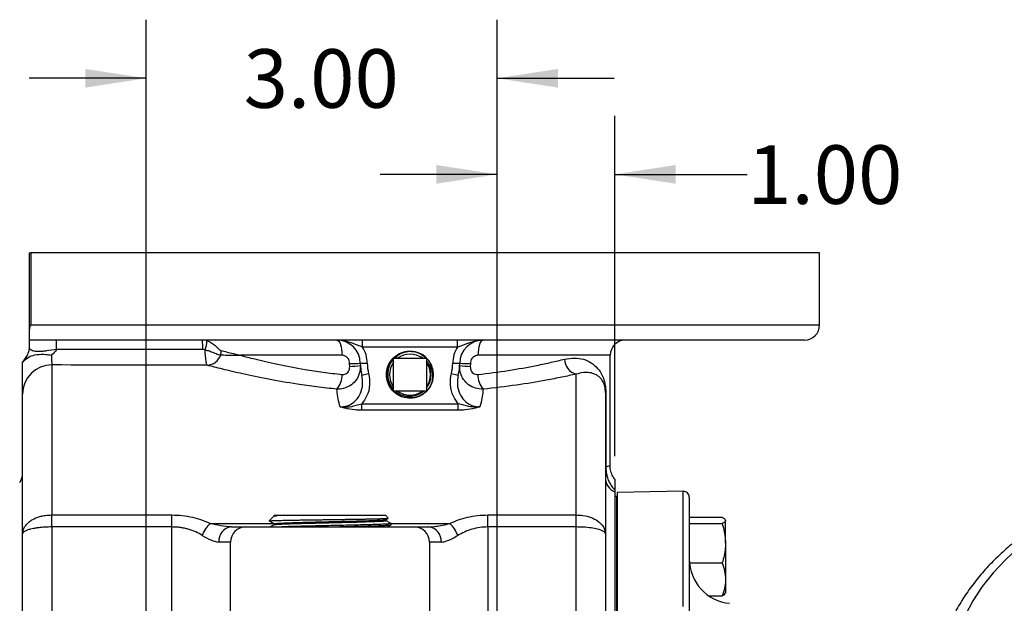
# Model space of a CAD drawing. Units: inches. Extents: x 0.5 to 21.5, y 0.5 to 16.8.
# Drawn here: x 7.3 to 9.4, y 6.7 to 7.9 of the extents above; entities that cross this region are included whole.
import ezdxf

# ---------------------------------------------------------------- set-up
doc = ezdxf.new("R2010")
doc.units = ezdxf.units.IN
doc.header["$MEASUREMENT"] = 0
doc.layers.add('DEFAULT', color=7, linetype='Continuous')
doc.styles.add('SLDTEXTSTYLE5', font='TXT', dxfattribs={"width": 0.75})
doc.dimstyles.new('SLDDIMSTYLE1', dxfattribs={"dimtxt": 0.125, "dimasz": 0.13, "dimexe": 0, "dimexo": 0.0625, "dimgap": 0.03125, "dimtad": 0, "dimtih": 1, "dimtoh": 1, "dimlfac": 4, "dimrnd": 1e-09, "dimzin": 12, "dimdsep": 46, "dimtxsty": 'SLDTEXTSTYLE5', "dimsah": 1, "dimcen": 0.09, "dimadec": 0, "dimazin": 3, "dimtfac": 1, "dimtmove": 0, "dimatfit": 0, "dimfxl": 1, "dimfrac": 2, "dimtolj": 1, "dimtzin": 12, "dimarcsym": 0})
doc.dimstyles.new('SLDDIMSTYLE5', dxfattribs={"dimtxt": 0.125, "dimasz": 0.13, "dimexe": 0, "dimexo": 0.0625, "dimgap": 0.03125, "dimtad": 0, "dimtih": 1, "dimtoh": 1, "dimlfac": 4, "dimrnd": 1e-09, "dimzin": 12, "dimdsep": 46, "dimtxsty": 'SLDTEXTSTYLE5', "dimsah": 1, "dimcen": 0, "dimadec": 0, "dimazin": 3, "dimtfac": 1, "dimtofl": 0, "dimtmove": 0, "dimatfit": 3, "dimfxl": 1, "dimfrac": 2, "dimtolj": 1, "dimtzin": 12, "dimarcsym": 0})
doc.dimstyles.new('SLDDIMSTYLE6', dxfattribs={"dimtxt": 0.125, "dimasz": 0.13, "dimexe": 0, "dimexo": 0.0625, "dimgap": 0.03125, "dimtad": 0, "dimtih": 1, "dimtoh": 1, "dimlfac": 4, "dimrnd": 1e-09, "dimzin": 4, "dimdsep": 46, "dimtxsty": 'SLDTEXTSTYLE5', "dimsah": 1, "dimcen": 0.09, "dimadec": 0, "dimazin": 1, "dimtfac": 1, "dimtmove": 0, "dimatfit": 0, "dimfxl": 1, "dimfrac": 2, "dimtolj": 1, "dimtzin": 12, "dimarcsym": 0})

# ---------------------------------------------------------------- blocks, each defined once
blk = doc.blocks.new('_D_20')
at = {"layer": 'DEFAULT'}
for p, q in [((6.6139, 7.3228), (6.3639, 7.3228)), ((7.5192, 6.3909), (6.6139, 7.3228))]:
    blk.add_line(p, q, dxfattribs=at)
blk.add_solid([(7.5192, 6.3909), (7.443, 6.4981), (7.4143, 6.4702)], dxfattribs=at)
at = {"layer": 'DEFAULT', "char_height": 0.125, "attachment_point": 1, "style": 'SLDTEXTSTYLE5'}
for s, insert in [('4X', (5.7044, 7.3853)), ('%%c', (5.9445, 7.3834)), ('.47', (6.133, 7.3853))]:
    blk.add_mtext(s, dxfattribs=dict(at, insert=insert))
blk = doc.blocks.new('_D_21')
at = {"layer": 'DEFAULT'}
for p, q in [((7.5602, 6.4826), (7.5602, 7.9252)), ((8.3102, 6.4826), (8.3102, 7.9252)), ((7.5602, 7.8002), (7.3102, 7.8002)), ((8.3102, 7.8002), (8.5602, 7.8002))]:
    blk.add_line(p, q, dxfattribs=at)
for points in [[(7.5602, 7.8002), (7.4302, 7.8202), (7.4302, 7.7802)], [(8.3102, 7.8002), (8.4402, 7.7802), (8.4402, 7.8202)]]:
    blk.add_solid(points, dxfattribs=at)
at = {"layer": 'DEFAULT', "insert": (7.7686, 7.8622), "char_height": 0.125, "attachment_point": 1, "style": 'SLDTEXTSTYLE5'}
blk.add_mtext('3.00', dxfattribs=at)
blk = doc.blocks.new('_D_22')
at = {"layer": 'DEFAULT'}
for p, q in [((8.3102, 6.4826), (8.3102, 7.7201)), ((8.5614, 6.9938), (8.5614, 7.7201)), ((8.3102, 7.5951), (8.0602, 7.5951)), ((8.5614, 7.5951), (8.8443, 7.5951))]:
    blk.add_line(p, q, dxfattribs=at)
for points in [[(8.3102, 7.5951), (8.1802, 7.6151), (8.1802, 7.5751)], [(8.5614, 7.5951), (8.6914, 7.5751), (8.6914, 7.6151)]]:
    blk.add_solid(points, dxfattribs=at)
at = {"layer": 'DEFAULT', "insert": (8.8443, 7.6571), "char_height": 0.125, "attachment_point": 1, "style": 'SLDTEXTSTYLE5'}
blk.add_mtext('1.00', dxfattribs=at)

msp = doc.modelspace()

# ---------------------------------------------------------------- linework, layer by layer
at = {"color": 7, "linetype": 'Continuous', "lineweight": 25}
for p, q in [((7.31143, 7.26173), (7.31143, 7.42755)), ((7.31143, 7.42755), (7.31384, 7.42755)), ((7.31384, 7.42755), (7.31384, 7.2738)), ((8.99893, 7.42755), (7.31384, 7.42755)), ((8.99893, 7.2738), (8.99893, 7.42755)), ((8.96643, 7.2413), (7.31143, 7.2413)), ((8.02245, 7.2263), (8.02245, 7.2413)), ((8.2254, 7.2263), (8.2254, 7.2413)), ((7.68637, 7.22048), (7.68106, 7.22153)), ((8.2254, 7.2263), (8.02245, 7.2263)), ((7.29643, 7.19505), (7.29643, 7.19433)), ((7.97872, 7.2088), (7.76154, 7.2088)), ((8.08899, 7.20249), (8.15886, 7.20249)), ((8.08899, 7.13261), (8.08899, 7.20249)), ((8.14705, 7.20583), (8.15162, 7.20249)), ((8.15152, 7.20259), (8.14705, 7.20583)), ((8.15886, 7.20249), (8.15886, 7.13261)), ((8.55143, 6.9738), (8.55143, 7.2088)), ((7.35893, 7.18819), (7.35893, 6.86805)), ((7.99516, 7.18526), (7.99498, 7.19144)), ((8.01768, 7.1917), (8.03268, 7.19182)), ((8.21517, 7.19182), (8.23017, 7.1917)), ((8.25287, 7.19144), (8.25269, 7.18526)), ((8.02098, 7.16624), (8.03552, 7.16996)), ((8.21233, 7.16996), (8.22687, 7.16624)), ((8.47893, 6.86805), (8.47893, 7.16859)), ((8.15886, 7.13261), (8.08899, 7.13261)), ((8.54247, 7.13071), (8.54247, 6.97028)), ((7.29643, 6.82753), (7.29643, 7.12596)), ((8.54143, 7.1294), (8.54143, 6.82753)), ((8.02076, 7.09157), (8.02076, 7.10558)), ((8.02076, 7.10558), (8.22709, 7.10558)), ((8.22709, 7.09157), (8.02076, 7.09157)), ((8.22709, 7.09157), (8.22709, 7.10558)), ((8.56143, 6.92163), (8.56143, 6.91711)), ((8.56143, 6.91711), (8.56143, 4.3338)), ((8.56518, 6.90755), (8.56143, 6.90755)), ((8.56668, 6.90755), (8.56518, 6.90755)), ((8.56518, 6.90755), (8.56518, 6.63579)), ((8.70771, 6.91858), (8.56668, 6.91612)), ((8.56668, 6.91612), (8.56668, 6.63158)), ((8.72043, 6.90608), (8.72043, 6.65991)), ((7.35893, 6.86805), (7.61547, 6.86805)), ((7.35893, 6.84234), (7.35893, 6.86805)), ((7.61547, 6.84234), (7.61547, 6.86805)), ((7.83127, 6.86389), (7.82331, 6.85541)), ((7.83472, 6.86755), (7.83324, 6.86598)), ((7.83472, 6.86755), (8.07123, 6.86755)), ((8.07722, 6.86117), (8.07123, 6.86755)), ((8.07244, 6.85814), (8.077, 6.86078)), ((8.07254, 6.85603), (8.07254, 6.8582)), ((8.29047, 6.84234), (8.29047, 6.86805)), ((8.29047, 6.86805), (8.47893, 6.86805)), ((8.47893, 6.84234), (8.47893, 6.86805)), ((8.72043, 6.86301), (8.79095, 6.86301)), ((7.35893, 6.84234), (7.35893, 6.5972)), ((7.61547, 6.84234), (7.35893, 6.84234)), ((7.61547, 6.57292), (7.61547, 6.84234)), ((7.74184, 6.84255), (7.77297, 6.84255)), ((7.77297, 6.84255), (8.13297, 6.84255)), ((7.83368, 6.84933), (7.83368, 6.84716)), ((8.08359, 6.84709), (8.08366, 6.84959)), ((8.13297, 6.84255), (8.16411, 6.84255)), ((8.29047, 6.84234), (8.29047, 6.57292)), ((8.47893, 6.84234), (8.29047, 6.84234)), ((8.47893, 6.5972), (8.47893, 6.84234)), ((8.72043, 6.84956), (8.79095, 6.84956)), ((8.79793, 6.80757), (8.79793, 6.85628)), ((7.29643, 6.5972), (7.29643, 6.82753)), ((8.54143, 6.82753), (8.54143, 6.5972)), ((7.74047, 6.81005), (7.71576, 6.81005)), ((7.74047, 6.50505), (7.74047, 6.81005)), ((8.16547, 6.81005), (8.16547, 6.50505)), ((8.19018, 6.81005), (8.16547, 6.81005)), ((8.79793, 6.80757), (8.79793, 6.73032)), ((8.7208, 6.76559), (8.79095, 6.76559)), ((8.79793, 6.73032), (8.79793, 6.70092)), ((8.76262, 6.69506), (8.79095, 6.69506))]:
    msp.add_line(p, q, dxfattribs=at)
at = {"color": 8, "linetype": 'Continuous', "lineweight": 25}
for p, q in [((7.31384, 7.2738), (8.99893, 7.2738)), ((8.55143, 7.2088), (8.26913, 7.2088)), ((8.70771, 6.67241), (8.70771, 6.91858)), ((7.69703, 6.84972), (7.8329, 6.84972)), ((8.08356, 6.84972), (8.20891, 6.84972))]:
    msp.add_line(p, q, dxfattribs=at)
at = {"color": 7, "linetype": 'Continuous', "lineweight": 25, "flags": 128}
for points in [[(7.96768, 7.2413), (7.96983, 7.24068), (7.9719, 7.23883), (7.97381, 7.23582), (7.97549, 7.23178), (7.97686, 7.22686), (7.97788, 7.22124), (7.97851, 7.21514), (7.97872, 7.2088)], [(8.28017, 7.2413), (8.27802, 7.24068), (8.27595, 7.23883), (8.27404, 7.23582), (8.27236, 7.23178), (8.27099, 7.22686), (8.26997, 7.22124), (8.26934, 7.21514), (8.26913, 7.2088)], [(7.68106, 7.22153), (7.68077, 7.22153), (7.56079, 7.22144), (7.36897, 7.22131)]]:
    msp.add_lwpolyline(points, dxfattribs=at)
at = {"color": 8, "linetype": 'Continuous', "lineweight": 25, "flags": 128}
msp.add_lwpolyline([(9.69222, 6.93508), (9.69178, 6.93496), (9.64807, 6.92174), (9.60585, 6.90631), (9.56534, 6.88873), (9.52675, 6.86911), (9.4903, 6.84755), (9.45617, 6.82416), (9.42455, 6.79907), (9.39561, 6.77241), (9.36951, 6.74434), (9.34638, 6.71498), (9.32635, 6.68452), (9.30952, 6.6531), (9.29598, 6.62089), (9.28581, 6.58807), (9.27906, 6.55481)], dxfattribs=at)
at = {"color": 7, "linetype": 'Continuous', "lineweight": 25}
for centre, radius, start, end in [((8.96643, 7.2738), 0.0325, 270, 0), ((7.04746, 7.22747), 0.32157, 358.90232, 2.4655), ((7.36405, 7.22757), 0.31707, 358.90914, 2.48241), ((7.63419, 7.24107), 0.05609, 338.47086, 358.84144), ((7.96768, 7.1913), 0.05, 0.45837, 90), ((8.28017, 7.1913), 0.05, 90, 179.54163), ((8.58393, 7.2088), 0.0325, 90, 180), ((7.70444, 7.21466), 0.01593, 341.55555, 16.60901), ((7.96768, 7.1913), 0.065, 0.45837, 32.57897), ((8.28017, 7.1913), 0.065, 147.42103, 179.54163), ((7.26143, 7.23076), 0.05, 314.427, 336.83904), ((7.68908, 7.21969), 0.03209, 273.23398, 341.72458), ((8.12393, 7.16755), 0.04389, 142.75728, 217.24272), ((8.12393, 7.16755), 0.04389, 52.75728, 127.24272), ((8.12393, 7.16755), 0.04389, 322.75728, 37.24272), ((8.48777, 7.20135), 0.03394, 181.37509, 254.88967), ((7.35879, 7.12582), 0.06236, 89.87434, 179.87379), ((7.98394, 9.14581), 1.9544, 270.32362, 270.98904), ((7.98404, 7.48412), 0.29906, 272.12976, 276.4855), ((8.12393, 7.19255), 0.10625, 180.45837, 194.3361), ((8.12393, 7.19255), 0.09125, 180.45837, 194.3361), ((8.12393, 7.19255), 0.09125, 345.6639, 359.54163), ((8.12393, 7.19255), 0.10625, 345.6639, 359.54163), ((8.26381, 7.48412), 0.29906, 263.5145, 267.87024), ((8.26391, 9.14581), 1.9544, 269.01096, 269.67638), ((7.92952, 7.16765), 0.04938, 320.96136, 0.21198), ((8.12393, 7.16755), 0.05041, 313.17892, 3.72721), ((8.31833, 7.16765), 0.04938, 179.78802, 219.03864), ((8.12393, 7.16755), 0.04389, 232.75728, 307.24272), ((8.54823, 7.13656), 0.00717, 156.67531, 184.63701), ((8.47919, 7.1294), 0.06224, 0.00003, 6.06588), ((8.55725, 6.96645), 0.01582, 180.26378, 205.4192), ((7.26393, 6.9563), 0.0325, 323.87107, 0), ((8.57369, 6.94696), 0.03227, 180.10438, 247.65247), ((8.70793, 6.90608), 0.0125, 0, 91), ((7.73596, 6.8056), 0.05884, 131.42157, 161.37484), ((7.74545, 6.81295), 0.02982, 96.94827, 185.56988), ((7.77297, 6.81005), 0.0325, 90, 180), ((8.13297, 6.81005), 0.0325, 0, 90), ((8.1605, 6.81295), 0.02982, 354.43012, 83.05173), ((8.16999, 6.8056), 0.05884, 18.62516, 48.57843), ((8.81543, 6.77403), 0.095, 180, 264.71527)]:
    msp.add_arc(centre, radius, start, end, dxfattribs=at)
msp.add_ellipse((-1.29751, 5.63005), major_axis=(92.52329, 0), ratio=0.0169147, start_param=1.4734954, end_param=1.4770998, dxfattribs=at)
for points, knots in [([(7.31143, 7.26173), (7.31154, 7.26368), (7.31178, 7.26762), (7.31303, 7.27171), (7.31383, 7.27377), (7.31384, 7.2738)], [0, 0, 0, 0, 0.4917047, 0.9933875, 1, 1, 1, 1]), ([(7.31143, 7.2413), (7.31143, 7.2415), (7.31143, 7.24191), (7.31143, 7.24639), (7.31143, 7.25288), (7.31143, 7.25961), (7.31143, 7.26173)], [0, 0, 0, 0, 0.3275226, 0.658872, 0.8924385, 1, 1, 1, 1]), ([(7.31143, 7.22347), (7.31143, 7.22389), (7.31143, 7.22447), (7.31143, 7.22542), (7.31143, 7.22599), (7.31143, 7.2265), (7.31143, 7.22698), (7.31143, 7.22804), (7.31143, 7.22917), (7.31143, 7.23309), (7.31143, 7.23868), (7.31143, 7.2404), (7.31143, 7.2413)], [0, 0, 0, 0, 0.046298, 0.064339, 0.0742468, 0.0822172, 0.0929908, 0.1036468, 0.1587918, 0.2136526, 0.5874436, 1, 1, 1, 1]), ([(7.69027, 7.23994), (7.69316, 7.23885), (7.69932, 7.23653), (7.70731, 7.2304), (7.71216, 7.2254), (7.71592, 7.2216), (7.71798, 7.21979), (7.71939, 7.21932), (7.71971, 7.21922)], [0, 0, 0, 0, 0.2031345, 0.4341068, 0.6837871, 0.7472066, 0.9429301, 1, 1, 1, 1]), ([(8.02245, 7.2263), (8.01893, 7.22762), (8.00907, 7.23131), (7.99303, 7.23794), (7.978, 7.24103), (7.96926, 7.2413), (7.96773, 7.2413), (7.96768, 7.2413)], [0, 0, 0, 0, 0.1905962, 0.534265, 0.9182337, 0.9975879, 1, 1, 1, 1]), ([(8.2254, 7.2263), (8.22892, 7.22762), (8.23878, 7.23131), (8.25482, 7.23794), (8.26985, 7.24103), (8.27859, 7.2413), (8.28012, 7.2413), (8.28017, 7.2413)], [0, 0, 0, 0, 0.1905962, 0.534265, 0.9182337, 0.9975879, 1, 1, 1, 1]), ([(7.30099, 7.19857), (7.30232, 7.20059), (7.30544, 7.20534), (7.30916, 7.21398), (7.31118, 7.22342), (7.31136, 7.22839), (7.31143, 7.23028)], [0, 0, 0, 0, 0.289297, 0.6800128, 0.8782029, 1, 1, 1, 1]), ([(7.36897, 7.22131), (7.36163, 7.22014), (7.35133, 7.2185), (7.33872, 7.21712), (7.32937, 7.21667), (7.32342, 7.21711), (7.3166, 7.21856), (7.31309, 7.22096), (7.3118, 7.2229), (7.31143, 7.22347)], [0, 0, 0, 0, 0.2420428, 0.340218, 0.4367839, 0.5963799, 0.6306136, 0.8925248, 1, 1, 1, 1]), ([(7.36897, 7.22131), (7.36893, 7.22125), (7.36618, 7.21666), (7.36229, 7.21271), (7.35822, 7.20942), (7.35809, 7.20932)], [0, 0, 0, 0, 0.0120949, 0.9695432, 1, 1, 1, 1]), ([(7.6909, 7.18765), (7.69024, 7.18881), (7.68893, 7.19117), (7.6874, 7.20208), (7.68666, 7.21296), (7.68641, 7.21944), (7.68637, 7.22048)], [0, 0, 0, 0, 0.3122158, 0.63036425, 0.94039654, 1, 1, 1, 1]), ([(7.68637, 7.22048), (7.68944, 7.21973), (7.69621, 7.21808), (7.70594, 7.21392), (7.71389, 7.21042), (7.71779, 7.20987), (7.71955, 7.20962)], [0, 0, 0, 0, 0.1858941, 0.4101797, 0.7323095, 1, 1, 1, 1]), ([(7.71971, 7.21922), (7.72405, 7.21813), (7.73216, 7.2161), (7.74427, 7.21307), (7.75288, 7.21094), (7.75741, 7.20982), (7.75958, 7.20928), (7.76066, 7.20902), (7.76121, 7.20888), (7.76147, 7.20882), (7.76154, 7.2088)], [0, 0, 0, 0, 0.3650949, 0.6806636, 0.8494877, 0.9288172, 0.966249, 0.9839733, 0.9953809, 1, 1, 1, 1]), ([(8.15842, 7.13079), (8.15472, 7.12785), (8.14733, 7.12198), (8.13279, 7.11718), (8.11656, 7.11674), (8.10014, 7.12208), (8.08644, 7.13253), (8.07697, 7.14693), (8.0728, 7.16365), (8.07441, 7.1808), (8.08161, 7.19645), (8.09359, 7.20882), (8.10895, 7.21651), (8.1261, 7.21875), (8.14262, 7.21489), (8.15417, 7.20904), (8.15831, 7.20372), (8.15898, 7.20284)], [0, 0, 0, 0, 0.0600707, 0.1201417, 0.1924054, 0.2646492, 0.3368702, 0.4090689, 0.4812463, 0.5534021, 0.6255357, 0.6976468, 0.7697353, 0.841801, 0.9138446, 0.9858669, 1, 1, 1, 1]), ([(8.16555, 7.14048), (8.16332, 7.13721), (8.1581, 7.12955), (8.14526, 7.12133), (8.12918, 7.11675), (8.11203, 7.11792), (8.09628, 7.12467), (8.08365, 7.13626), (8.07557, 7.15137), (8.07296, 7.1683), (8.0761, 7.18514), (8.08464, 7.19998), (8.0976, 7.21114), (8.11355, 7.21741), (8.13057, 7.21794), (8.14664, 7.21331), (8.15481, 7.20633), (8.15868, 7.20302)], [0, 0, 0, 0, 0.0482344, 0.1130081, 0.1818746, 0.250721, 0.3195463, 0.3883504, 0.4571328, 0.5258935, 0.5946323, 0.6633506, 0.7320482, 0.8007249, 0.8693801, 0.9380137, 1, 1, 1, 1]), ([(8.17423, 7.17083), (8.17325, 7.17628), (8.17128, 7.1872), (8.16176, 7.20133), (8.14842, 7.21171), (8.13222, 7.21706), (8.11543, 7.21659), (8.10088, 7.21164), (8.09406, 7.20516), (8.09125, 7.20249)], [0, 0, 0, 0, 0.1484361, 0.2968954, 0.4480109, 0.5982596, 0.7476245, 0.8960904, 1, 1, 1, 1]), ([(7.29643, 7.19433), (7.29648, 7.19432), (7.29659, 7.19428), (7.29749, 7.19497), (7.29889, 7.19621), (7.30028, 7.19777), (7.30099, 7.19857)], [0, 0, 0, 0, 0.2598126, 0.524127, 0.7581727, 1, 1, 1, 1]), ([(7.29643, 7.12596), (7.29643, 7.12838), (7.29643, 7.13323), (7.29643, 7.1557), (7.29643, 7.17827), (7.29643, 7.19205), (7.29643, 7.19433)], [0, 0, 0, 0, 0.31269406, 0.62538886, 0.93806194, 1, 1, 1, 1]), ([(7.30099, 7.19857), (7.30412, 7.20133), (7.31039, 7.20686), (7.32658, 7.21083), (7.34307, 7.21124), (7.35394, 7.21), (7.35803, 7.20933), (7.35809, 7.20932)], [0, 0, 0, 0, 0.27417176, 0.54815689, 0.83012638, 0.99742899, 1, 1, 1, 1]), ([(7.35809, 7.20932), (7.35814, 7.20681), (7.35827, 7.19991), (7.35856, 7.19144), (7.3588, 7.18927), (7.35893, 7.18819)], [0, 0, 0, 0, 0.2221453, 0.611048, 1, 1, 1, 1]), ([(7.71955, 7.20962), (7.7239, 7.20954), (7.732, 7.20938), (7.74433, 7.20914), (7.75314, 7.20897), (7.75781, 7.20887), (7.75996, 7.20883), (7.76098, 7.20881), (7.76144, 7.2088), (7.76154, 7.2088)], [0, 0, 0, 0, 0.3647964, 0.680399, 0.8612447, 0.9377815, 0.9717367, 0.9937353, 1, 1, 1, 1]), ([(7.76154, 7.2088), (7.7714, 7.20624), (7.79455, 7.20021), (7.84052, 7.18963), (7.89091, 7.18002), (7.93791, 7.17268), (7.96519, 7.16945), (7.9789, 7.16783)], [0, 0, 0, 0, 0.1851535, 0.4351117, 0.6921325, 0.8452401, 1, 1, 1, 1]), ([(7.99498, 7.19144), (7.99493, 7.19238), (7.99478, 7.19528), (7.99318, 7.20004), (7.98955, 7.20483), (7.98448, 7.20816), (7.98063, 7.20859), (7.97872, 7.2088)], [0, 0, 0, 0, 0.10427375, 0.32238293, 0.54778284, 0.77586497, 1, 1, 1, 1]), ([(8.15886, 7.133), (8.15729, 7.13117), (8.15204, 7.1251), (8.13919, 7.11932), (8.12249, 7.11678), (8.10572, 7.1202), (8.09108, 7.1289), (8.08015, 7.14197), (8.07414, 7.15794), (8.07386, 7.17489), (8.07868, 7.19077), (8.0857, 7.19876), (8.08901, 7.20253)], [0, 0, 0, 0, 0.046136, 0.1535167, 0.2608631, 0.3681758, 0.4754564, 0.5827046, 0.6899195, 0.7971009, 0.9042481, 1, 1, 1, 1]), ([(8.08899, 7.20058), (8.0885, 7.20018), (8.0838, 7.19635), (8.07869, 7.18545), (8.07519, 7.16951), (8.07794, 7.15346), (8.08297, 7.14199), (8.088, 7.13763), (8.08899, 7.13678)], [0, 0, 0, 0, 0.0268806, 0.258397, 0.4884348, 0.7170753, 0.9443314, 1, 1, 1, 1]), ([(8.15886, 7.1969), (8.16171, 7.19346), (8.16786, 7.18601), (8.17225, 7.17135), (8.17192, 7.15535), (8.16691, 7.14117), (8.16095, 7.13389), (8.15842, 7.13079)], [0, 0, 0, 0, 0.1828797, 0.395949, 0.6134633, 0.8357041, 1, 1, 1, 1]), ([(8.16704, 7.17933), (8.16684, 7.18), (8.16577, 7.18365), (8.16377, 7.18901), (8.16048, 7.19263), (8.15929, 7.19395)], [0, 0, 0, 0, 0.1263517, 0.6831079, 1, 1, 1, 1]), ([(8.26913, 7.2088), (8.2677, 7.20868), (8.26449, 7.20841), (8.25988, 7.20606), (8.25601, 7.20213), (8.25341, 7.19709), (8.25305, 7.19333), (8.25287, 7.19144)], [0, 0, 0, 0, 0.1681931, 0.3784516, 0.5840349, 0.7904271, 1, 1, 1, 1]), ([(8.26895, 7.16783), (8.29099, 7.17056), (8.33571, 7.17611), (8.3869, 7.18563), (8.42611, 7.19393), (8.44457, 7.19833), (8.45384, 7.20054)], [0, 0, 0, 0, 0.3111177, 0.6314543, 0.8148546, 1, 1, 1, 1]), ([(8.45384, 7.20054), (8.46113, 7.20175), (8.47571, 7.20417), (8.495, 7.20088), (8.51164, 7.19349), (8.52495, 7.18191), (8.53384, 7.16853), (8.5389, 7.15519), (8.54098, 7.14535), (8.54155, 7.14023), (8.54164, 7.1394)], [0, 0, 0, 0, 0.1615822, 0.3233791, 0.492874, 0.6624063, 0.8188441, 0.9214678, 0.9871855, 1, 1, 1, 1]), ([(7.96787, 7.13654), (7.9533, 7.13811), (7.92398, 7.14127), (7.8741, 7.14835), (7.81956, 7.15778), (7.7658, 7.16905), (7.72911, 7.17779), (7.70522, 7.18386), (7.69567, 7.18638), (7.6909, 7.18765)], [0, 0, 0, 0, 0.1165673, 0.2343673, 0.4235989, 0.6181654, 0.8061956, 0.9030996, 1, 1, 1, 1]), ([(8.01782, 7.18697), (8.01761, 7.1817), (8.01717, 7.17104), (8.01008, 7.15664), (7.99928, 7.14549), (7.98579, 7.13845), (7.97485, 7.13644), (7.96886, 7.13653), (7.96787, 7.13654)], [0, 0, 0, 0, 0.1970665, 0.3985936, 0.5911806, 0.7762483, 0.9633003, 1, 1, 1, 1]), ([(7.9789, 7.16783), (7.97922, 7.1678), (7.98115, 7.16763), (7.98471, 7.1681), (7.98916, 7.17041), (7.99271, 7.17433), (7.99497, 7.17951), (7.9951, 7.18334), (7.99516, 7.18526)], [0, 0, 0, 0, 0.0368546, 0.2214741, 0.4015597, 0.5907034, 0.7943269, 1, 1, 1, 1]), ([(8.15971, 7.14052), (8.16141, 7.14269), (8.16629, 7.14889), (8.16933, 7.16189), (8.1688, 7.17296), (8.16724, 7.17858), (8.16704, 7.17933)], [0, 0, 0, 0, 0.2005894, 0.5732044, 0.9433862, 1, 1, 1, 1]), ([(8.27998, 7.13654), (8.27456, 7.13687), (8.26354, 7.13755), (8.24885, 7.1452), (8.23788, 7.15656), (8.23076, 7.17088), (8.23028, 7.18142), (8.23003, 7.18697)], [0, 0, 0, 0, 0.2011957, 0.4092168, 0.6057869, 0.7927261, 1, 1, 1, 1]), ([(8.25269, 7.18526), (8.25277, 7.18324), (8.2529, 7.17946), (8.25518, 7.1743), (8.25877, 7.17031), (8.26364, 7.1678), (8.26719, 7.16782), (8.26895, 7.16783)], [0, 0, 0, 0, 0.2161799, 0.4049908, 0.5981156, 0.8005941, 1, 1, 1, 1]), ([(8.54108, 7.13598), (8.54101, 7.13652), (8.54057, 7.14016), (8.53902, 7.14638), (8.53546, 7.15453), (8.52922, 7.16234), (8.51988, 7.16868), (8.50818, 7.17211), (8.49463, 7.17273), (8.48419, 7.16998), (8.47893, 7.16859)], [0, 0, 0, 0, 0.010169, 0.0679495, 0.1675375, 0.3259587, 0.498832, 0.6736554, 0.8356085, 1, 1, 1, 1]), ([(7.97483, 7.09887), (7.97592, 7.09888), (7.98232, 7.09895), (7.99437, 7.10192), (8.00884, 7.11196), (8.01918, 7.1276), (8.02408, 7.14675), (8.02202, 7.15973), (8.02098, 7.16624)], [0, 0, 0, 0, 0.0344684, 0.2040378, 0.3851863, 0.5828538, 0.7907356, 1, 1, 1, 1]), ([(8.03552, 7.16996), (8.03676, 7.1618), (8.03925, 7.14547), (8.03328, 7.12254), (8.02457, 7.11074), (8.02076, 7.10558)], [0, 0, 0, 0, 0.3596462, 0.7196693, 1, 1, 1, 1]), ([(8.22709, 7.10558), (8.22328, 7.11074), (8.21457, 7.12254), (8.2086, 7.14547), (8.21109, 7.1618), (8.21233, 7.16996)], [0, 0, 0, 0, 0.2803307, 0.6403538, 1, 1, 1, 1]), ([(8.22687, 7.16624), (8.22583, 7.15973), (8.22377, 7.14675), (8.22867, 7.1276), (8.23901, 7.11196), (8.25348, 7.10192), (8.26553, 7.09895), (8.27193, 7.09888), (8.27302, 7.09887)], [0, 0, 0, 0, 0.2092644, 0.4171462, 0.6148137, 0.7959622, 0.9655316, 1, 1, 1, 1]), ([(8.47893, 7.16859), (8.46903, 7.16644), (8.44914, 7.16213), (8.40745, 7.15409), (8.3523, 7.14473), (8.30431, 7.1393), (8.27998, 7.13654)], [0, 0, 0, 0, 0.1827554, 0.3672591, 0.6791555, 1, 1, 1, 1]), ([(7.97483, 7.09887), (7.97444, 7.10014), (7.97206, 7.10772), (7.96915, 7.12091), (7.9683, 7.13132), (7.96787, 7.13654)], [0, 0, 0, 0, 0.09113424, 0.54482788, 1, 1, 1, 1]), ([(8.09352, 7.13261), (8.0949, 7.13124), (8.10003, 7.12614), (8.11224, 7.12176), (8.12792, 7.12064), (8.14237, 7.12432), (8.14955, 7.13011), (8.15266, 7.13261)], [0, 0, 0, 0, 0.0897907, 0.3335231, 0.5756788, 0.8162354, 1, 1, 1, 1]), ([(8.27998, 7.13654), (8.279, 7.12627), (8.27789, 7.11453), (8.27356, 7.10061), (8.27302, 7.09887)], [0, 0, 0, 0, 0.8747411, 1, 1, 1, 1]), ([(8.54247, 7.13071), (8.54246, 7.13074), (8.54209, 7.13164), (8.54149, 7.13338), (8.54121, 7.13512), (8.54108, 7.13598)], [0, 0, 0, 0, 0.0139605, 0.5160146, 1, 1, 1, 1]), ([(8.54247, 7.13071), (8.54226, 7.13058), (8.54162, 7.1302), (8.5415, 7.12972), (8.54143, 7.1294)], [0, 0, 0, 0, 0.3340639, 1, 1, 1, 1]), ([(8.54164, 7.1394), (8.54178, 7.13799), (8.54206, 7.13516), (8.54233, 7.13226), (8.54247, 7.13077), (8.54247, 7.13071)], [0, 0, 0, 0, 0.4897941, 0.9797792, 1, 1, 1, 1]), ([(7.97483, 7.09887), (7.97488, 7.09887), (7.9761, 7.09873), (7.98096, 7.09831), (7.99238, 7.09848), (8.00652, 7.10104), (8.01688, 7.10434), (8.02076, 7.10558)], [0, 0, 0, 0, 0.0030066, 0.080387, 0.3189557, 0.7452565, 1, 1, 1, 1]), ([(8.02076, 7.09157), (8.01569, 7.09173), (8.0033, 7.09212), (7.98877, 7.09488), (7.97931, 7.09748), (7.97573, 7.09859), (7.97486, 7.09886), (7.97483, 7.09887)], [0, 0, 0, 0, 0.2944079, 0.72034052, 0.93156565, 0.99769406, 1, 1, 1, 1]), ([(8.27302, 7.09887), (8.27297, 7.09887), (8.27175, 7.09873), (8.26689, 7.09831), (8.25547, 7.09848), (8.24133, 7.10104), (8.23097, 7.10434), (8.22709, 7.10558)], [0, 0, 0, 0, 0.0030066, 0.080387, 0.3189557, 0.7452565, 1, 1, 1, 1]), ([(8.27302, 7.09887), (8.27299, 7.09886), (8.27212, 7.09859), (8.26854, 7.09748), (8.25908, 7.09488), (8.24455, 7.09212), (8.23216, 7.09173), (8.22709, 7.09157)], [0, 0, 0, 0, 0.0023059, 0.0684344, 0.2796595, 0.7055921, 1, 1, 1, 1]), ([(8.54247, 6.97028), (8.54247, 6.97023), (8.54228, 6.96668), (8.54262, 6.96314), (8.54296, 6.95965)], [0, 0, 0, 0, 0.0129269, 1, 1, 1, 1]), ([(8.56187, 6.94366), (8.56018, 6.94593), (8.5561, 6.95136), (8.5527, 6.96159), (8.55104, 6.96961), (8.55145, 6.97365), (8.55147, 6.97379)], [0, 0, 0, 0, 0.25993571, 0.62443152, 0.98688747, 1, 1, 1, 1]), ([(8.54296, 6.95965), (8.54317, 6.95834), (8.5436, 6.9557), (8.54446, 6.95193), (8.54547, 6.94831), (8.54678, 6.94439), (8.54842, 6.9403), (8.55043, 6.93613), (8.55262, 6.93229), (8.55517, 6.9285), (8.55809, 6.92484), (8.56031, 6.9227), (8.56143, 6.92163)], [0, 0, 0, 0, 0.0712154, 0.1433298, 0.2177, 0.2926311, 0.3982523, 0.5047542, 0.6134709, 0.7227654, 0.860939, 1, 1, 1, 1]), ([(8.56143, 6.94335), (8.56143, 6.94348), (8.56143, 6.94398), (8.56143, 6.94103), (8.56143, 6.93382), (8.56143, 6.92652), (8.56143, 6.92163)], [0, 0, 0, 0, 0.078871, 0.307589, 0.5365456, 1, 1, 1, 1]), ([(9.69234, 6.94546), (9.68651, 6.94402), (9.66613, 6.93895), (9.63234, 6.92806), (9.59118, 6.91291), (9.5516, 6.89564), (9.51369, 6.87649), (9.47765, 6.8555), (9.44365, 6.83278), (9.41185, 6.80841), (9.38241, 6.78251), (9.35547, 6.7552), (9.33117, 6.7266), (9.30963, 6.69687), (9.29096, 6.66613), (9.27518, 6.63456), (9.26269, 6.60228), (9.25502, 6.57824), (9.25249, 6.5649), (9.25206, 6.56264)], [0, 0, 0, 0, 0.0257569, 0.090073, 0.1544083, 0.2187617, 0.2831296, 0.3475049, 0.4118742, 0.4762217, 0.5405262, 0.6047619, 0.6688986, 0.7329036, 0.7967453, 0.860397, 0.9238422, 0.9870791, 1, 1, 1, 1]), ([(7.29643, 6.82753), (7.29643, 6.82756), (7.29643, 6.83007), (7.29716, 6.83515), (7.30037, 6.84244), (7.30573, 6.84934), (7.31236, 6.8549), (7.31958, 6.85923), (7.32693, 6.86255), (7.33531, 6.86523), (7.34603, 6.86751), (7.35411, 6.86785), (7.35893, 6.86805)], [0, 0, 0, 0, 0.0016837, 0.1193283, 0.2408998, 0.3606569, 0.4847308, 0.5720226, 0.6610295, 0.7568536, 0.8550687, 1, 1, 1, 1]), ([(7.61547, 6.86805), (7.62282, 6.86782), (7.63775, 6.86734), (7.65911, 6.86352), (7.67929, 6.85779), (7.69107, 6.85243), (7.69703, 6.84972)], [0, 0, 0, 0, 0.2490639, 0.5064505, 0.7501358, 1, 1, 1, 1]), ([(7.82337, 6.85535), (7.82336, 6.85537), (7.82334, 6.85545), (7.82431, 6.85557), (7.82623, 6.85573), (7.82908, 6.85588), (7.83278, 6.85603), (7.83739, 6.85619), (7.84282, 6.85634), (7.84898, 6.85649), (7.85584, 6.85664), (7.86348, 6.8568), (7.87173, 6.85695), (7.88048, 6.85711), (7.8897, 6.85726), (7.89947, 6.85741), (7.90959, 6.85757), (7.91991, 6.85772), (7.93042, 6.85787), (7.94121, 6.85802), (7.95203, 6.85818), (7.96635, 6.85838), (7.98053, 6.85859), (7.99419, 6.85879), (8.0074, 6.859), (8.01988, 6.8592), (8.0313, 6.8594), (8.04192, 6.85961), (8.05131, 6.85981), (8.0592, 6.86002), (8.06604, 6.86022), (8.07131, 6.86043), (8.07478, 6.86063), (8.07702, 6.86082), (8.07706, 6.86095), (8.07708, 6.86103)], [0, 0, 0, 0, 0.0119308, 0.0397452, 0.0677666, 0.0946865, 0.1217947, 0.1494979, 0.1774069, 0.204205, 0.2311905, 0.258768, 0.2865509, 0.313223, 0.3400811, 0.3675284, 0.3951797, 0.4217426, 0.4484915, 0.4758274, 0.5033667, 0.5298003, 0.583572, 0.6109764, 0.6372954, 0.6908347, 0.7181205, 0.7443233, 0.7976268, 0.8247928, 0.8508655, 0.9039031, 0.9309332, 0.9568972, 1, 1, 1, 1]), ([(7.8387, 6.86583), (7.83728, 6.86559), (7.83442, 6.86512), (7.83211, 6.86447), (7.83152, 6.86406), (7.83128, 6.86389)], [0, 0, 0, 0, 0.3619167, 0.7284272, 1, 1, 1, 1]), ([(7.83327, 6.86585), (7.83325, 6.86585), (7.83297, 6.86585), (7.83455, 6.86584), (7.83731, 6.86583), (7.8387, 6.86583)], [0, 0, 0, 0, 0.052037, 0.5216595, 1, 1, 1, 1]), ([(7.83506, 6.84933), (7.83498, 6.84952), (7.83477, 6.85001), (7.84785, 6.8508), (7.87141, 6.8517), (7.90359, 6.8526), (7.94055, 6.8535), (7.97883, 6.8544), (8.01446, 6.8553), (8.04429, 6.8562), (8.06393, 6.8571), (8.0731, 6.85775), (8.07183, 6.8581), (8.07167, 6.85814)], [0, 0, 0, 0, 0.0648574, 0.1669313, 0.2690294, 0.3711514, 0.4732971, 0.575467, 0.677661, 0.7798787, 0.8821204, 0.9843863, 1, 1, 1, 1]), ([(8.20891, 6.84972), (8.21473, 6.85237), (8.22649, 6.85773), (8.24644, 6.86343), (8.26795, 6.86731), (8.28288, 6.8678), (8.29047, 6.86805)], [0, 0, 0, 0, 0.2438498, 0.4935493, 0.7427071, 1, 1, 1, 1]), ([(8.47893, 6.86805), (8.48374, 6.86784), (8.49497, 6.86735), (8.51098, 6.86299), (8.52678, 6.85481), (8.53846, 6.84283), (8.54142, 6.83261), (8.54143, 6.82756), (8.54143, 6.82753)], [0, 0, 0, 0, 0.145379, 0.33941877, 0.51583188, 0.75933598, 0.99831111, 1, 1, 1, 1]), ([(8.79095, 6.86301), (8.7929, 6.86191), (8.79683, 6.85971), (8.79756, 6.85743), (8.79793, 6.85628)], [0, 0, 0, 0, 0.495458, 1, 1, 1, 1]), ([(7.35893, 6.84234), (7.35653, 6.84232), (7.35172, 6.84229), (7.34384, 6.84195), (7.33539, 6.84132), (7.32705, 6.84034), (7.31963, 6.83912), (7.3125, 6.83756), (7.30581, 6.83553), (7.30047, 6.83303), (7.29719, 6.83034), (7.29643, 6.82849), (7.29643, 6.82754), (7.29643, 6.82753)], [0, 0, 0, 0, 0.0720798, 0.145183, 0.2409854, 0.3391904, 0.4264437, 0.5154253, 0.6351065, 0.7591502, 0.8767614, 0.9983163, 1, 1, 1, 1]), ([(7.6802, 6.82439), (7.67563, 6.82696), (7.66638, 6.83217), (7.65318, 6.83686), (7.64206, 6.83965), (7.63347, 6.84117), (7.62457, 6.84215), (7.61852, 6.84228), (7.61547, 6.84234)], [0, 0, 0, 0, 0.2457086, 0.4977768, 0.6204752, 0.7442166, 0.8714618, 1, 1, 1, 1]), ([(7.74184, 6.84255), (7.73456, 6.84309), (7.72019, 6.84417), (7.70469, 6.84789), (7.69703, 6.84972)], [0, 0, 0, 0, 0.50624935, 1, 1, 1, 1]), ([(7.8221, 6.85596), (7.82405, 6.85484), (7.82794, 6.85259), (7.83184, 6.85034), (7.83378, 6.84921)], [0, 0, 0, 0, 0.5000131, 1, 1, 1, 1]), ([(7.83377, 6.84721), (7.83191, 6.84613), (7.82922, 6.84458), (7.82653, 6.84303), (7.82571, 6.84255)], [0, 0, 0, 0, 0.6941033, 1, 1, 1, 1]), ([(7.83526, 6.84721), (7.83524, 6.84736), (7.83517, 6.84782), (7.84793, 6.84857), (7.87139, 6.84947), (7.90359, 6.85037), (7.94055, 6.85127), (7.97883, 6.85217), (8.01447, 6.85307), (8.04426, 6.85397), (8.06408, 6.85487), (8.07329, 6.85556), (8.07168, 6.85594), (8.07132, 6.85603)], [0, 0, 0, 0, 0.0519132, 0.1539233, 0.2559577, 0.3580158, 0.4600977, 0.5622038, 0.6643339, 0.7664877, 0.8686655, 0.9708675, 1, 1, 1, 1]), ([(8.0833, 6.84961), (8.08326, 6.84949), (8.08317, 6.84922), (8.07875, 6.84878), (8.07073, 6.8483), (8.05932, 6.84783), (8.04481, 6.84734), (8.02783, 6.84687), (8.00857, 6.84638), (7.98791, 6.84591), (7.96607, 6.84542), (7.94406, 6.84495), (7.92211, 6.84447), (7.90126, 6.84399), (7.8816, 6.84351), (7.86452, 6.84303), (7.8538, 6.84271), (7.84987, 6.84255), (7.84986, 6.84255)], [0, 0, 0, 0, 0.0480203, 0.1170348, 0.1840894, 0.2530895, 0.3201275, 0.3891103, 0.4561338, 0.5251019, 0.5921103, 0.6610629, 0.7280548, 0.7969902, 0.8639681, 0.9328894, 0.9998514, 1, 1, 1, 1]), ([(7.94918, 6.84255), (7.9538, 6.84265), (7.96565, 6.84291), (7.98477, 6.84333), (8.00558, 6.84381), (8.0251, 6.84429), (8.0424, 6.84477), (8.05731, 6.84525), (8.06916, 6.84572), (8.07771, 6.84621), (8.0828, 6.84666), (8.0832, 6.84696), (8.08338, 6.8471)], [0, 0, 0, 0, 0.0663361, 0.170222, 0.2771191, 0.3810311, 0.4879552, 0.5918888, 0.6988351, 0.8027929, 0.9097641, 1, 1, 1, 1]), ([(8.08363, 6.84968), (8.08177, 6.85076), (8.07803, 6.85291), (8.0743, 6.85507), (8.07244, 6.85615)], [0, 0, 0, 0, 0.5000139, 1, 1, 1, 1]), ([(8.0758, 6.84255), (8.07644, 6.84292), (8.07903, 6.84442), (8.08162, 6.84591), (8.08357, 6.84703)], [0, 0, 0, 0, 0.2474621, 1, 1, 1, 1]), ([(8.16411, 6.84255), (8.16906, 6.84283), (8.18329, 6.84362), (8.1988, 6.84732), (8.20891, 6.84972)], [0, 0, 0, 0, 0.3482116, 1, 1, 1, 1]), ([(8.29047, 6.84234), (8.28465, 6.8421), (8.27277, 6.84161), (8.24985, 6.83679), (8.23533, 6.82932), (8.22574, 6.82439)], [0, 0, 0, 0, 0.2465723, 0.50275876, 1, 1, 1, 1]), ([(8.54143, 6.82753), (8.54143, 6.82754), (8.54142, 6.82938), (8.53846, 6.83312), (8.52678, 6.8375), (8.51098, 6.84049), (8.49497, 6.84208), (8.48374, 6.84226), (8.47893, 6.84234)], [0, 0, 0, 0, 0.0016893, 0.2406752, 0.4841341, 0.6605285, 0.854587, 1, 1, 1, 1]), ([(8.79793, 6.85628), (8.79792, 6.85612), (8.79785, 6.85492), (8.79633, 6.85264), (8.79275, 6.85059), (8.79095, 6.84956)], [0, 0, 0, 0, 0.0700855, 0.5307821, 1, 1, 1, 1]), ([(8.79095, 6.84956), (8.79186, 6.84652), (8.79597, 6.83285), (8.79707, 6.81863), (8.79793, 6.80757)], [0, 0, 0, 0, 0.2220185, 1, 1, 1, 1]), ([(7.6802, 6.82439), (7.68635, 6.82071), (7.69913, 6.81306), (7.71008, 6.81108), (7.71576, 6.81005)], [0, 0, 0, 0, 0.4806107, 1, 1, 1, 1]), ([(8.19018, 6.81005), (8.19406, 6.81058), (8.20394, 6.81193), (8.21659, 6.81884), (8.22474, 6.82378), (8.22574, 6.82439)], [0, 0, 0, 0, 0.3621226, 0.9213839, 1, 1, 1, 1]), ([(8.79793, 6.80757), (8.79784, 6.80416), (8.7975, 6.78995), (8.79377, 6.7761), (8.79095, 6.76559)], [0, 0, 0, 0, 0.2405161, 1, 1, 1, 1]), ([(8.79095, 6.76559), (8.7929, 6.75986), (8.79683, 6.7483), (8.79756, 6.73635), (8.79793, 6.73032)], [0, 0, 0, 0, 0.495458, 1, 1, 1, 1]), ([(8.79793, 6.73032), (8.79792, 6.72948), (8.79785, 6.72315), (8.79633, 6.71122), (8.79275, 6.70048), (8.79095, 6.69506)], [0, 0, 0, 0, 0.0700855, 0.5307821, 1, 1, 1, 1]), ([(8.79095, 6.69506), (8.7929, 6.69615), (8.79683, 6.69835), (8.79756, 6.70063), (8.79793, 6.70178)], [0, 0, 0, 0, 0.495458, 1, 1, 1, 1])]:
    msp.add_open_spline(points, degree=3, knots=knots, dxfattribs=at)
at = {"color": 8, "linetype": 'Continuous', "lineweight": 25}
msp.add_open_spline([(8.54247, 6.97028), (8.54327, 6.97059), (8.54568, 6.97153), (8.54868, 6.97271), (8.55085, 6.97357), (8.55153, 6.97384), (8.55142, 6.9738), (8.55142, 6.9738)], degree=3, knots=[0, 0, 0, 0, 0.1406473, 0.4227532, 0.706506, 0.9919278, 1, 1, 1, 1], dxfattribs=at)

# ---------------------------------------------------------------- dimensions: what is measured, and where the dimension line sits
at = {"layer": 'DEFAULT'}
dim = msp.add_linear_dim(base=(8.31018, 7.80025), p1=(7.56018, 6.43255), p2=(8.31018, 6.43255), dimstyle='SLDDIMSTYLE6', dxfattribs=at)
dim.commit()
dim.dimension.update_dxf_attribs({"geometry": '_D_21', "text_midpoint": (7.93024, 7.80025), "dimtype": 160})
dim = msp.add_linear_dim(base=(8.31018, 7.59514), p1=(8.56143, 6.9438), p2=(8.31018, 6.43255), text='1.00', dimstyle='SLDDIMSTYLE1', dxfattribs=at)
dim.commit()
dim.dimension.update_dxf_attribs({"geometry": '_D_22', "text_midpoint": (9.00595, 7.59514), "dimtype": 160})
dim = msp.add_diameter_dim_2p(p1=(7.60111, 6.30666), p2=(7.51924, 6.39094), text='4X <>', dimstyle='SLDDIMSTYLE5', dxfattribs=at)
dim.commit()
dim.dimension.update_dxf_attribs({"geometry": '_D_20', "text_midpoint": (6.03414, 7.32276), "dimtype": 163})

doc.saveas('drawing.dxf')
